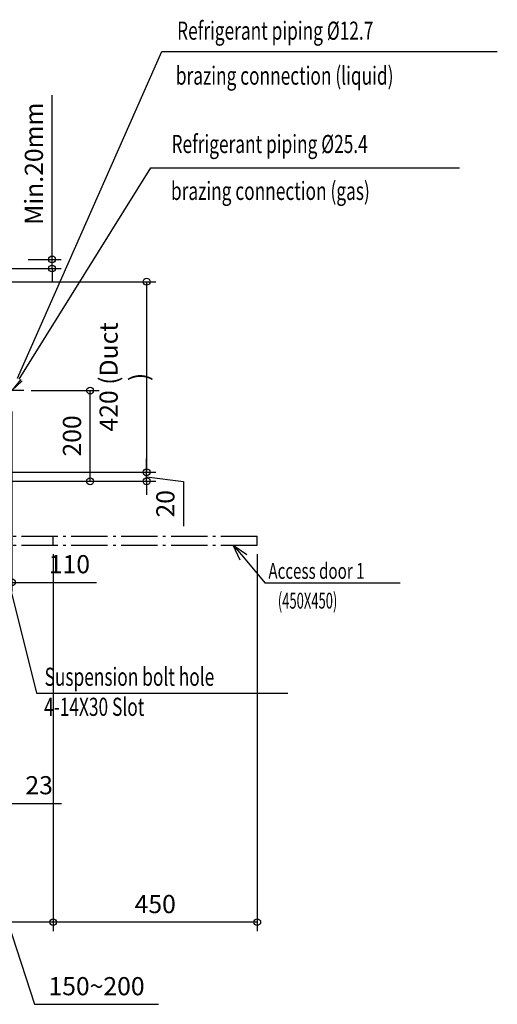
# Model space of a CAD drawing. Extents: x -1353 to 1804, y -1622 to 549.
# Drawn here: x 751 to 1804, y -1622 to 549 of the extents above; entities that cross this region are included whole.
import ezdxf

# ---------------------------------------------------------------- set-up
doc = ezdxf.new("R2010")
doc.units = 0
doc.header["$LTSCALE"] = 20
doc.header["$MEASUREMENT"] = 0
doc.header["$PDMODE"] = 3
doc.header["$PDSIZE"] = -2
doc.linetypes.add('DASHDOT', pattern=[5.5, 4, -0.6, 0.3, -0.6])
doc.layers.get('0').update_dxf_attribs({"linetype": 'CONTINUOUS'})
doc.layers.get('DEFPOINTS').update_dxf_attribs({"linetype": 'CONTINUOUS'})
for name, color, linetype in [('NOTE', 4, 'CONTINUOUS'), ('SERVICESPACE', 2, 'DASHDOT'), ('SIZE', 30, 'CONTINUOUS')]:
    doc.layers.add(name, color=color, linetype=linetype)
doc.styles.get("Standard").update_dxf_attribs({"font": 'SIMPLEX', "width": 0.9, "bigfont": 'BIGFONT'})
doc.styles.add('STANDARD1', font='MONOTXT.shx', dxfattribs={"width": 0.7, "height": 60, "bigfont": 'BIGFONT.shx'})
doc.dimstyles.new('kaigai_CADSYMBOL', dxfattribs={"dimtxt": 40, "dimasz": 30, "dimexe": 20, "dimexo": 20, "dimgap": 20, "dimtad": 1, "dimdec": 1, "dimdsep": 46, "dimtxsty": 'STANDARD', "dimblk": 'SMALL', "dimcen": 0.09, "dimadec": 0, "dimazin": 2, "dimtfac": 1, "dimtdec": 1, "dimtmove": 0, "dimatfit": 3, "dimldrblk": 'OPEN30', "dimfxl": 1, "dimtolj": 1, "dimtzin": 0, "dimarcsym": 0})

# ---------------------------------------------------------------- blocks, each defined once
blk = doc.blocks.new('_Small')
at = {"color": 0, "linetype": 'ByBlock', "lineweight": -2}
blk.add_circle((0, 0), 0.25, dxfattribs=at)
blk = doc.blocks.new('*D23')
at = {"layer": 'DEFPOINTS', "color": 0}
for p in [(733.9, -295.6), (623.8, -468.4), (623.8, -692)]:
    blk.add_point(p, dxfattribs=at)
at = {"layer": 'SIZE', "color": 0, "linetype": 'ByBlock', "lineweight": -2}
for p, q in [((733.9, -315.6), (733.9, -712)), ((623.8, -488.4), (623.8, -712)), ((623.8, -692), (733.9, -692)), ((733.9, -692), (920.1, -692))]:
    blk.add_line(p, q, dxfattribs=at)
at = {"layer": 'SIZE', "color": 0, "lineweight": -2, "xscale": 30, "yscale": 30, "zscale": 30, "rotation": 180}
blk.add_blockref('_Small', (623.8, -692), dxfattribs=at)
at = {"layer": 'SIZE', "color": 0, "lineweight": -2, "xscale": 30, "yscale": 30, "zscale": 30}
blk.add_blockref('_Small', (733.9, -692), dxfattribs=at)
at = {"layer": 'SIZE', "color": 0, "insert": (860.7, -652), "char_height": 40, "attachment_point": 5}
blk.add_mtext('\\A1;110', dxfattribs=at)
blk = doc.blocks.new('_Open30')
at = {"layer": 'NOTE'}
for p, q in [((-1, 0.268), (0, 0)), ((0, 0), (-1, -0.268)), ((0, 0), (-1, 0))]:
    blk.add_line(p, q, dxfattribs=at)
blk = doc.blocks.new('*D24')
at = {"layer": 'DEFPOINTS', "color": 0}
for p in [(756, -269.2), (906.3, -269.2), (623.6, -469.2)]:
    blk.add_point(p, dxfattribs=at)
at = {"layer": 'SIZE', "color": 0, "linetype": 'ByBlock', "lineweight": -2}
for p, q in [((776, -269.2), (926.3, -269.2)), ((906.3, -469.2), (906.3, -269.2)), ((643.6, -469.2), (926.3, -469.2))]:
    blk.add_line(p, q, dxfattribs=at)
at = {"layer": 'SIZE', "color": 0, "lineweight": -2, "xscale": 30, "yscale": 30, "zscale": 30}
for p, rotation in [((906.3, -269.2), 90), ((906.3, -469.2), 270)]:
    blk.add_blockref('_Small', p, dxfattribs=dict(at, rotation=rotation))
at = {"layer": 'SIZE', "color": 0, "insert": (866.3, -369.2), "char_height": 40, "attachment_point": 5, "rotation": 90}
blk.add_mtext('\\A1;200', dxfattribs=at)
blk = doc.blocks.new('*D25')
at = {"layer": 'DEFPOINTS', "color": 0}
for p in [(539.9, -449.2), (1031, -449.2), (623.6, -469.2)]:
    blk.add_point(p, dxfattribs=at)
at = {"layer": 'SIZE', "color": 0, "linetype": 'ByBlock', "lineweight": -2}
for p, q in [((1031, -449.2), (1031, -419.2)), ((559.9, -449.2), (1051, -449.2)), ((1031, -469.2), (1031, -449.2)), ((1031, -469.2), (1031, -449.2)), ((643.6, -469.2), (1051, -469.2)), ((1031, -459.2), (1112.3, -469.7)), ((1031, -469.2), (1031, -499.2)), ((1112.3, -469.7), (1112.3, -567.9))]:
    blk.add_line(p, q, dxfattribs=at)
at = {"layer": 'SIZE', "color": 0, "lineweight": -2, "xscale": 30, "yscale": 30, "zscale": 30}
for p, rotation in [((1031, -449.2), 270), ((1031, -469.2), 90)]:
    blk.add_blockref('_Small', p, dxfattribs=dict(at, rotation=rotation))
at = {"layer": 'SIZE', "color": 0, "insert": (1072.3, -518.8), "char_height": 40, "attachment_point": 5, "rotation": 90}
blk.add_mtext('\\A1;20', dxfattribs=at)
blk = doc.blocks.new('*D26')
at = {"layer": 'DEFPOINTS', "color": 0}
for p in [(520.6, -29.2), (539.9, -449.2), (1031, -449.2)]:
    blk.add_point(p, dxfattribs=at)
at = {"layer": 'SIZE', "color": 0, "linetype": 'ByBlock', "lineweight": -2}
for p, q in [((540.6, -29.2), (1051, -29.2)), ((1031, -29.2), (1031, -449.2)), ((559.9, -449.2), (1051, -449.2))]:
    blk.add_line(p, q, dxfattribs=at)
at = {"layer": 'SIZE', "color": 0, "lineweight": -2, "xscale": 30, "yscale": 30, "zscale": 30}
for p, rotation in [((1031, -29.2), 90), ((1031, -449.2), 270)]:
    blk.add_blockref('_Small', p, dxfattribs=dict(at, rotation=rotation))
at = {"layer": 'SIZE', "color": 0, "insert": (980.5, -239.2), "char_height": 40, "attachment_point": 5, "rotation": 90}
blk.add_mtext('\\A1;420 (Duct )', dxfattribs=at)
blk = doc.blocks.new('*D31')
at = {"layer": 'DEFPOINTS', "color": 0}
for p in [(614.3, 0), (750, 20), (822.3, 20)]:
    blk.add_point(p, dxfattribs=at)
at = {"layer": 'SIZE', "color": 0, "linetype": 'ByBlock', "lineweight": -2}
for p, q in [((822.3, 20), (822.3, 382.3)), ((634.3, 0), (842.3, 0)), ((770, 20), (842.3, 20)), ((822.3, 0), (822.3, 20)), ((822.3, 0), (822.3, -30))]:
    blk.add_line(p, q, dxfattribs=at)
at = {"layer": 'SIZE', "color": 0, "lineweight": -2, "xscale": 30, "yscale": 30, "zscale": 30}
for p, rotation in [((822.3, 20), 270), ((822.3, 0), 90)]:
    blk.add_blockref('_Small', p, dxfattribs=dict(at, rotation=rotation))
at = {"layer": 'SIZE', "color": 0, "insert": (782.3, 231.1), "char_height": 40, "attachment_point": 5, "rotation": 90}
blk.add_mtext('\\A1;Min.20mm', dxfattribs=at)
blk = doc.blocks.new('*D35')
at = {"layer": 'DEFPOINTS', "color": 0}
for p in [(661.8, -455.8), (684.8, -440.2), (684.8, -1179.3)]:
    blk.add_point(p, dxfattribs=at)
at = {"layer": 'SIZE', "color": 0, "lineweight": -2}
for p, q in [((661.8, -475.8), (661.8, -1199.3)), ((684.8, -460.2), (684.8, -1199.3)), ((661.8, -1179.3), (631.8, -1179.3)), ((661.8, -1179.3), (684.8, -1179.3)), ((684.8, -1179.3), (843.1, -1179.3))]:
    blk.add_line(p, q, dxfattribs=at)
at = {"layer": 'SIZE', "color": 0, "lineweight": -2, "xscale": 30, "yscale": 30, "zscale": 30}
blk.add_blockref('_Small', (661.8, -1179.3), dxfattribs=at)
at = {"layer": 'SIZE', "color": 0, "lineweight": -2, "xscale": 30, "yscale": 30, "zscale": 30, "rotation": 180}
blk.add_blockref('_Small', (684.8, -1179.3), dxfattribs=at)
at = {"layer": 'SIZE', "color": 0, "insert": (793.9, -1139.3), "char_height": 40, "attachment_point": 5}
blk.add_mtext('\\A1;23', dxfattribs=at)
blk = doc.blocks.new('*D37')
at = {"layer": 'DEFPOINTS', "color": 0}
for p in [(824.9, -610), (1274.9, -610), (824.9, -1441.3)]:
    blk.add_point(p, dxfattribs=at)
at = {"layer": 'SIZE', "color": 0, "linetype": 'ByBlock', "lineweight": -2}
for p, q in [((824.9, -630), (824.9, -1461.3)), ((1274.9, -630), (1274.9, -1461.3)), ((1274.9, -1441.3), (824.9, -1441.3))]:
    blk.add_line(p, q, dxfattribs=at)
at = {"layer": 'SIZE', "color": 0, "lineweight": -2, "xscale": 30, "yscale": 30, "zscale": 30, "rotation": 180}
blk.add_blockref('_Small', (824.9, -1441.3), dxfattribs=at)
at = {"layer": 'SIZE', "color": 0, "lineweight": -2, "xscale": 30, "yscale": 30, "zscale": 30}
blk.add_blockref('_Small', (1274.9, -1441.3), dxfattribs=at)
at = {"layer": 'SIZE', "color": 0, "insert": (1049.9, -1401.3), "char_height": 40, "attachment_point": 5}
blk.add_mtext('\\A1;450', dxfattribs=at)
blk = doc.blocks.new('*D38')
at = {"layer": 'DEFPOINTS', "color": 0}
for p in [(624.7, -469.2), (824.9, -610), (624.7, -1441.3)]:
    blk.add_point(p, dxfattribs=at)
at = {"layer": 'SIZE', "color": 0, "linetype": 'ByBlock', "lineweight": -2}
for p, q in [((624.7, -489.2), (624.7, -1461.3)), ((824.9, -630), (824.9, -1461.3)), ((824.9, -1441.3), (624.7, -1441.3)), ((724.8, -1441.3), (783.9, -1622.4)), ((783.9, -1622.4), (1057.1, -1622.4))]:
    blk.add_line(p, q, dxfattribs=at)
at = {"layer": 'SIZE', "color": 0, "lineweight": -2, "xscale": 30, "yscale": 30, "zscale": 30, "rotation": 180}
blk.add_blockref('_Small', (624.7, -1441.3), dxfattribs=at)
at = {"layer": 'SIZE', "color": 0, "lineweight": -2, "xscale": 30, "yscale": 30, "zscale": 30}
blk.add_blockref('_Small', (824.9, -1441.3), dxfattribs=at)
at = {"layer": 'SIZE', "color": 0, "insert": (920.5, -1582.4), "char_height": 40, "attachment_point": 5}
blk.add_mtext('\\A1;150~200', dxfattribs=at)

msp = doc.modelspace()

# ---------------------------------------------------------------- linework, layer by layer
at = {"layer": 'NOTE'}
for p, q in [((746, -241.77), (1064.55, 478.08)), ((1064.55, 478.08), (1804.32, 478.08)), ((749.73, -243.74), (1040.01, 221.83)), ((1040.01, 221.83), (1721.24, 221.83)), ((753.35, -245.02), (733.86, -269.2)), ((756.55, -248), (733.86, -269.2)), ((668.17, -457.31), (787.84, -936.36)), ((1237.42, -642.84), (1222.11, -610)), ((1222.11, -610), (1251.79, -630.78)), ((1222.11, -610), (1244.61, -636.81)), ((1244.61, -636.81), (1291.57, -692.76)), ((1291.57, -692.76), (1590.26, -692.76)), ((787.84, -936.36), (1342.54, -936.36))]:
    msp.add_line(p, q, dxfattribs=at)
at = {"layer": 'NOTE', "color": 4, "linetype": 'Continuous'}
msp.add_line((760.29, -269.2), (707.43, -269.2), dxfattribs=at)
at = {"layer": 'SERVICESPACE'}
for p, q in [((-675.1, -590), (1274.9, -590)), ((824.9, -610), (824.9, -590)), ((1274.9, -610), (1274.9, -590)), ((-675.1, -610), (1274.9, -610))]:
    msp.add_line(p, q, dxfattribs=at)

# ---------------------------------------------------------------- texts
at = {"layer": 'NOTE', "style": 'STANDARD1'}
for s, height, rotation, width, p in [('Refrigerant piping %%C12.7', 40, 360, 0.7, (1098.15, 504.38)), ('brazing connection (liquid)', 40, 360, 0.7, (1095.39, 405.22)), ('Refrigerant piping %%C25.4', 40, 360, 0.7, (1085.8, 254.46)), ('brazing connection (gas)', 40, 360, 0.7, (1084.61, 151.1)), ('Access door 1', 35, 0, 0.7, (1299.5, -684.27)), ('(450X450)', 35, 360, 0.6, (1320.33, -749.94)), ('Suspension bolt hole', 40, 0, 0.7, (805.85, -920.18)), ('4-14X30 Slot', 40, 360, 0.7, (804.95, -986.42))]:
    msp.add_text(s, height=height, rotation=rotation, dxfattribs=dict(at, width=width)).set_placement(p)

# ---------------------------------------------------------------- dimensions: what is measured, and where the dimension line sits
at = {"layer": 'SIZE'}
for base, p1, p2, text, picture, middle in [((822.33, 20), (614.31, 0), (750, 20), 'Min.<>mm', '*D31', (782.33, 231.14)), ((1030.96, -449.2), (520.63, -29.2), (539.86, -449.2), '<> (Duct )', '*D26', (980.48, -239.2))]:
    dim = msp.add_linear_dim(base=base, p1=p1, p2=p2, angle=90, text=text, dimstyle='kaigai_CADSYMBOL', override={"dimarcsym": 1}, dxfattribs=at)
    dim.commit()
    dim.dimension.update_dxf_attribs({"geometry": picture, "text_midpoint": middle})
for base, p1, p2, angle, picture, middle in [((906.29, -269.2), (623.56, -469.2), (756.05, -269.2), 90, '*D24', (866.29, -369.2)), ((824.9, -1441.25), (1274.9, -610), (824.9, -610), 180, '*D37', (1049.9, -1401.25))]:
    dim = msp.add_linear_dim(base=base, p1=p1, p2=p2, angle=angle, dimstyle='kaigai_CADSYMBOL', override={"dimarcsym": 1}, dxfattribs=at)
    dim.commit()
    dim.dimension.update_dxf_attribs({"geometry": picture, "text_midpoint": middle})
dim = msp.add_linear_dim(base=(623.76, -692.05), p1=(733.86, -295.63), p2=(623.76, -468.4), text='110', dimstyle='kaigai_CADSYMBOL', override={"dimarcsym": 1}, dxfattribs=at)
dim.commit()
dim.dimension.update_dxf_attribs({"geometry": '*D23', "text_midpoint": (860.69, -692.05), "dimtype": 160})
dim = msp.add_linear_dim(base=(1030.96, -449.2), p1=(623.56, -469.2), p2=(539.86, -449.2), angle=90, dimstyle='kaigai_CADSYMBOL', override={"dimtmove": 1, "dimarcsym": 1}, dxfattribs=at)
dim.commit()
dim.dimension.update_dxf_attribs({"geometry": '*D25', "text_midpoint": (1112.26, -489.65), "dimtype": 160})
dim = msp.add_linear_dim(base=(684.8, -1179.28), p1=(661.8, -455.76), p2=(684.8, -440.2), angle=180, dimstyle='kaigai_CADSYMBOL', dxfattribs=at)
dim.commit()
dim.dimension.update_dxf_attribs({"geometry": '*D35', "text_midpoint": (793.94, -1139.28)})
dim = msp.add_linear_dim(base=(624.7, -1441.25), p1=(824.9, -610), p2=(624.7, -469.2), angle=180, text='150~200', dimstyle='kaigai_CADSYMBOL', override={"dimtmove": 1, "dimarcsym": 1}, dxfattribs=at)
dim.commit()
dim.dimension.update_dxf_attribs({"geometry": '*D38', "text_midpoint": (803.94, -1622.37), "dimtype": 160})

doc.saveas('drawing.dxf')
